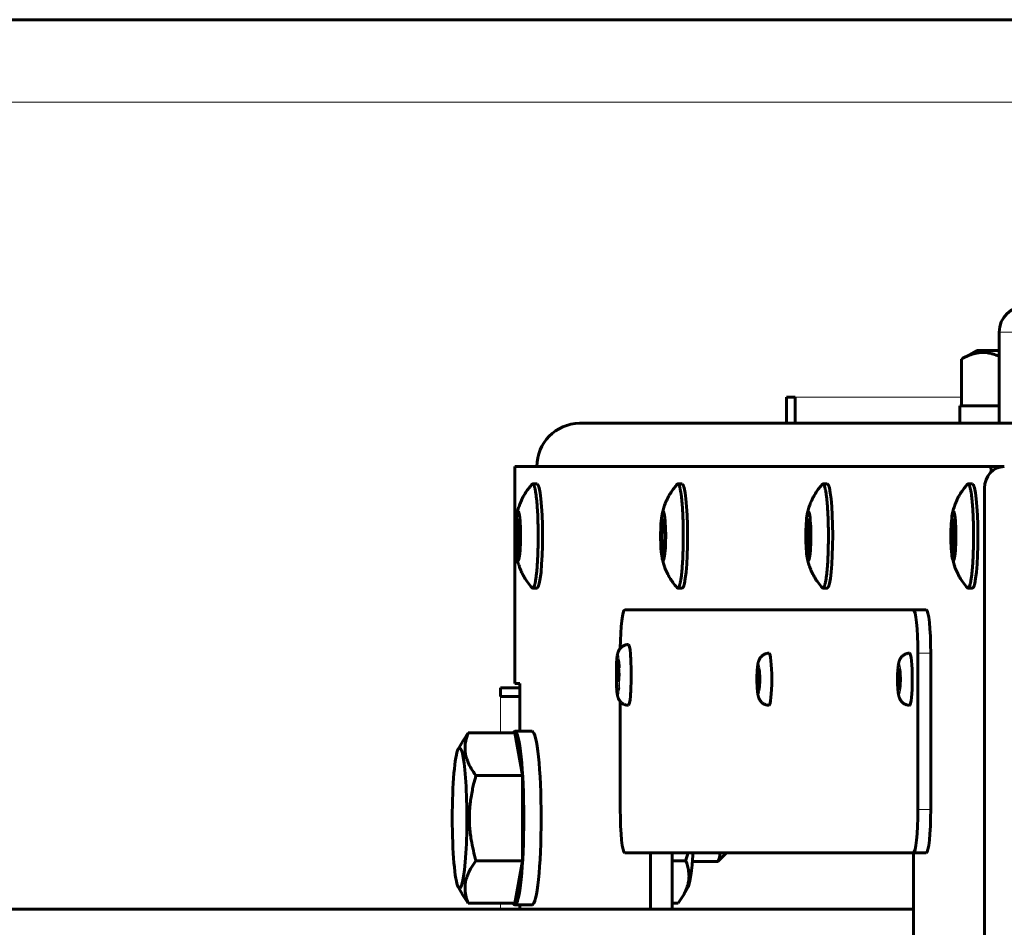
# Model space of a CAD drawing. Units: millimetres. Extents: x -2689 to 2438, y -2388 to 2388.
# Drawn here: x -205 to -91, y 25 to 130 of the extents above; entities that cross this region are included whole.
import ezdxf

# ---------------------------------------------------------------- set-up
doc = ezdxf.new("R2010")
doc.units = ezdxf.units.MM
doc.linetypes.add('K5LT_BASIC', pattern=[0])
doc.linetypes.add('K5LT_THIN', pattern=[0])

msp = doc.modelspace()

# ---------------------------------------------------------------- linework, layer by layer
at = {"color": 150, "linetype": 'K5LT_BASIC', "lineweight": 60}
for p, q in [((-375.61, 130), (26.24, 130)), ((-91.69, 94), (-91.69, 83.5)), ((-96.03, 90.9), (-94.29, 91.9)), ((-96.03, 85.5), (-96.03, 90.9)), ((-91.69, 91.9), (-94.29, 91.9)), ((-116.22, 86.5), (-116.22, 83.5)), ((-115.22, 86.5), (-116.22, 86.5)), ((-115.22, 86.5), (-115.22, 83.5)), ((-96.22, 83.5), (-96.22, 85.5)), ((-96.22, 85.5), (-91.69, 85.5)), ((-140, 83.5), (-85.07, 83.5)), ((-96.22, 83.5), (-91.69, 83.5)), ((-147.52, 78.5), (-92.74, 78.5)), ((-147.52, 53.5), (-147.52, 78.5)), ((-92.74, 78.5), (-91.11, 78.5)), ((-144.95, 76.5), (-145.45, 76.5)), ((-128.23, 76.5), (-128.73, 76.5)), ((-111.51, 76.5), (-112, 76.5)), ((-94.78, 76.5), (-95.28, 76.5)), ((-93.39, -76), (-93.39, 76)), ((-147.05, 72.29), (-147.16, 72.19)), ((-130.32, 72.29), (-130.43, 72.19)), ((-113.6, 72.29), (-113.71, 72.19)), ((-96.88, 72.29), (-96.99, 72.19)), ((-147.05, 68.71), (-147.16, 68.81)), ((-130.32, 68.71), (-130.43, 68.81)), ((-113.6, 68.71), (-113.71, 68.81)), ((-96.88, 68.71), (-96.99, 68.81)), ((-145.45, 64.5), (-145.43, 64.5)), ((-144.95, 64.5), (-145.45, 64.5)), ((-128.73, 64.5), (-128.71, 64.5)), ((-128.23, 64.5), (-128.73, 64.5)), ((-112, 64.5), (-111.98, 64.5)), ((-111.51, 64.5), (-112, 64.5)), ((-95.28, 64.5), (-95.26, 64.5)), ((-94.78, 64.5), (-95.28, 64.5)), ((-101.6, 62), (-134.84, 62)), ((-100.11, 62), (-101.6, 62)), ((-101.08, 39), (-101.08, 57)), ((-99.59, 39), (-99.59, 57)), ((-146.94, 53.5), (-147.52, 53.5)), ((-146.94, 48), (-146.94, 53.5)), ((-146.94, 53), (-149.17, 53)), ((-149.17, 53), (-149.17, 52)), ((-146.94, 52), (-149.17, 52)), ((-135.37, 51.44), (-135.37, 39)), ((-147.52, 47.81), (-152.88, 47.81)), ((-145.53, 48), (-147.52, 48)), ((-146.63, 42.91), (-147.52, 47.81)), ((-154.04, 45.94), (-153.51, 46.87)), ((-146.63, 42.91), (-151.99, 42.91)), ((-146.63, 33.09), (-146.63, 42.91)), ((-146.63, 33.09), (-151.99, 33.09)), ((-147.52, 28.19), (-146.63, 33.09)), ((-134.84, 34), (-101.6, 34)), ((-131.89, 34), (-131.89, 27.5)), ((-129.4, 27.5), (-129.4, 34)), ((-129.4, 33.09), (-127.82, 33.09)), ((-127.04, 33), (-124.15, 33)), ((-123.13, 34), (-124.09, 33.03)), ((-100.11, 34), (-101.6, 34)), ((-101.58, -34), (-101.58, 34)), ((-154.04, 30.06), (-153.51, 29.13)), ((-127.55, 30.06), (-128.08, 29.13)), ((-101.58, 27.5), (-266.84, 27.5)), ((-147.52, 28.19), (-152.88, 28.19)), ((-145.53, 28), (-147.52, 28)), ((-146.94, 27.5), (-146.94, 28)), ((-129.4, 28.19), (-128.7, 28.19))]:
    msp.add_line(p, q, dxfattribs=at)
at = {"color": 7, "linetype": 'K5LT_THIN', "lineweight": 18}
for p, q in [((26.24, 120.5), (-304.39, 120.5)), ((-40.69, 94), (-91.69, 94)), ((-115.22, 86.5), (-96.03, 86.5)), ((-99.59, 57), (-101.08, 57)), ((-149.17, 47.81), (-149.17, 52)), ((-99.59, 39), (-101.08, 39)), ((-149.17, 27.5), (-149.17, 28.19))]:
    msp.add_line(p, q, dxfattribs=at)
at = {"color": 150, "linetype": 'K5LT_BASIC', "lineweight": 60}
msp.add_arc((-88.69, 94), 3, 90, 180, dxfattribs=at)
for centre, major_axis, ratio, start_param, end_param in [((-140, 78.5), (0, -5), 0.994522, 3.156566, 4.712389), ((-91.11, 76), (0, 2.5), 0.913545, 0, 1.570796), ((-92.74, 76), (0, 2.5), 0.104528, 5.586664, 6.283185), ((-144.95, 70.5), (0, -6), 0.104528, 0.028715, 3.141593), ((-128.23, 70.5), (0, -6), 0.104528, 0.028715, 3.141593), ((-111.51, 70.5), (0, -6), 0.104528, 0.028715, 3.141593), ((-94.78, 70.5), (0, -6), 0.104528, 0.028715, 3.141593), ((-147.14, 70.5), (0, -2.8), 0.104528, 3.615102, 5.809676), ((-147.14, 70.5), (0, -2.8), 0.104528, 0.028715, 3.615102), ((-130.42, 70.5), (0, -2.8), 0.104528, 3.615102, 5.809676), ((-130.42, 70.5), (0, -2.8), 0.104528, 0.028715, 3.615102), ((-113.69, 70.5), (0, -2.8), 0.104528, 3.615102, 5.809676), ((-113.69, 70.5), (0, -2.8), 0.104528, 0.028715, 3.615102), ((-96.97, 70.5), (0, -2.8), 0.104528, 3.615102, 5.809676), ((-96.97, 70.5), (0, -2.8), 0.104528, 0.028715, 3.615102), ((-147.14, 70.5), (0, 2), 0.104528, 0, 3.141593), ((-147.14, 70.5), (0, -1.7), 0.104528, 3.234496, 6.190282), ((-147.14, 70.5), (0, -1.7), 0.104528, 6.190282, 9.453493), ((-147.14, 70.5), (0, -1.7), 0.104528, 3.170308, 3.234496), ((-147.14, 70.5), (0, 2), 0.104528, 3.170308, 6.283185), ((-130.42, 70.5), (0, 2), 0.104528, 0, 3.141593), ((-130.42, 70.5), (0, -1.7), 0.104528, 3.234496, 6.190282), ((-130.42, 70.5), (0, -1.7), 0.104528, 6.190282, 9.453493), ((-130.42, 70.5), (0, -1.7), 0.104528, 3.170308, 3.234496), ((-130.42, 70.5), (0, 2), 0.104528, 3.170308, 6.283185), ((-113.69, 70.5), (0, 2), 0.104528, 0, 3.141593), ((-113.69, 70.5), (0, -1.7), 0.104528, 3.234496, 6.190282), ((-113.69, 70.5), (0, -1.7), 0.104528, 6.190282, 9.453493), ((-113.69, 70.5), (0, -1.7), 0.104528, 3.170308, 3.234496), ((-113.69, 70.5), (0, 2), 0.104528, 3.170308, 6.283185), ((-96.97, 70.5), (0, 2), 0.104528, 0, 3.141593), ((-96.97, 70.5), (0, -1.7), 0.104528, 3.234496, 6.190282), ((-96.97, 70.5), (0, -1.7), 0.104528, 6.190282, 9.453493), ((-96.97, 70.5), (0, -1.7), 0.104528, 3.170308, 3.234496), ((-96.97, 70.5), (0, 2), 0.104528, 3.170308, 6.283185), ((-147.14, 70.5), (0, 2), 0.104528, 3.141593, 3.170308), ((-130.42, 70.5), (0, 2), 0.104528, 3.141593, 3.170308), ((-113.69, 70.5), (0, 2), 0.104528, 3.141593, 3.170308), ((-96.97, 70.5), (0, 2), 0.104528, 3.141593, 3.170308), ((-147.14, 70.5), (0, -2.8), 0.104528, 5.809676, 6.311901), ((-130.42, 70.5), (0, -2.8), 0.104528, 5.809676, 6.311901), ((-113.69, 70.5), (0, -2.8), 0.104528, 5.809676, 6.311901), ((-96.97, 70.5), (0, -2.8), 0.104528, 5.809676, 6.311901), ((-144.95, 70.5), (0, -6), 0.104528, 0, 0.028715), ((-128.23, 70.5), (0, -6), 0.104528, 0, 0.028715), ((-111.51, 70.5), (0, -6), 0.104528, 0, 0.028715), ((-94.78, 70.5), (0, -6), 0.104528, 0, 0.028715), ((-134.84, 57), (0, 5), 0.104528, 0, 1.457844), ((-101.6, 57), (0, 5), 0.104528, 4.712389, 6.283185), ((-100.11, 57), (0, 5), 0.104528, 4.712389, 6.283185), ((-134.43, 55), (0, 3), 0.104528, 4.544941, 6.283185), ((-118.22, 54), (0, 3), 0.104528, 3.141593, 6.283185), ((-102.02, 54), (0, 3), 0.104528, 3.141593, 6.283185), ((-134.43, 54), (0, 3), 0.104528, 3.141593, 4.879837), ((-147.52, 38), (0, 10), 0.104528, 0, 0.192675), ((-147.52, 38), (0, 10), 0.104528, 4.712389, 6.283185), ((-145.53, 38), (0, 10), 0.104528, 4.712389, 6.283185), ((-153.88, 38), (0, 8.07), 0.104528, 0.183067, 2.958526), ((-153.88, 38), (0, 8.07), 0.104528, 4.18879, 6.466252), ((-134.84, 39), (0, -5), 0.104528, 4.712389, 6.283185), ((-101.6, 39), (0, -5), 0.104528, 0, 1.570796), ((-100.11, 39), (0, 5), 0.104528, 3.141593, 4.712389), ((-147.52, 38), (0, 10), 0.104528, 3.141593, 4.712389), ((-145.53, 38), (0, 10), 0.104528, 3.141593, 4.712389), ((-153.88, 38), (0, 8.07), 0.104528, 2.958526, 4.18879), ((-127.71, 38), (0, -8.08), 0.104528, 0.183067, 1.052552), ((-124.15, 38), (0, 5), 0.104528, 3.141593, 3.246891), ((-124.15, 38), (0, 5), 0.104528, 3.246891, 3.785094), ((-147.52, 38), (0, 10), 0.104528, 2.948917, 3.141593)]:
    msp.add_ellipse(centre, major_axis=major_axis, ratio=ratio, start_param=start_param, end_param=end_param, dxfattribs=at)
at = {"color": 7, "linetype": 'K5LT_THIN', "lineweight": 18}
for centre, major_axis in [((-135.62, 55), (0, 1.8)), ((-135.62, 54), (0, 1.8)), ((-135.62, 55), (0, -1.3)), ((-119.42, 54), (0, 1.8)), ((-103.22, 54), (0, 1.8)), ((-135.62, 54), (0, -1.3)), ((-119.42, 54), (0, -1.3)), ((-103.22, 54), (0, -1.3))]:
    msp.add_ellipse(centre, major_axis=major_axis, ratio=0.104528, dxfattribs=at)
at = {"color": 150, "linetype": 'K5LT_BASIC', "lineweight": 60}
for points, knots in [([(-91.69, 91.19), (-91.86, 91.27), (-92.14, 91.39), (-92.54, 91.52), (-92.88, 91.59), (-93.19, 91.64), (-93.49, 91.66), (-93.78, 91.65), (-94.1, 91.62), (-94.45, 91.56), (-94.91, 91.43), (-95.44, 91.22), (-95.84, 91.01), (-96.03, 90.9)], [0, 0, 0, 0, 1.638321, 2.785835, 3.871937, 4.852337, 5.817004, 6.72552, 7.58541, 8.85071, 10.088678, 12.07902, 14, 14, 14, 14]), ([(-147.28, 72.99), (-147.26, 73.05), (-147.25, 73.1), (-147.23, 73.21), (-147.21, 73.27), (-147.18, 73.43), (-147.15, 73.53), (-147.09, 73.73), (-147.06, 73.82), (-146.99, 74.01), (-146.96, 74.11), (-146.91, 74.24), (-146.89, 74.28), (-146.84, 74.41), (-146.8, 74.51), (-146.75, 74.61), (-146.74, 74.63), (-146.69, 74.75), (-146.63, 74.86), (-146.54, 75.03), (-146.51, 75.1), (-146.37, 75.34), (-146.27, 75.5), (-146.05, 75.83), (-145.93, 75.98), (-145.71, 76.25), (-145.62, 76.36), (-145.52, 76.46)], [0, 0, 0, 0, 0.751733, 0.751733, 1.503466, 1.503466, 2.881173, 2.881173, 4.200437, 4.200437, 5.519701, 5.519701, 6.034024, 6.034024, 7.362501, 7.362501, 7.572025, 7.572025, 9.110026, 9.110026, 10.097945, 10.097945, 12.623864, 12.623864, 15.149784, 15.149784, 17, 17, 17, 17]), ([(-145.43, 64.5), (-145.41, 64.51), (-145.37, 64.54), (-145.32, 64.64), (-145.28, 64.73), (-145.24, 64.85), (-145.2, 64.98), (-145.17, 65.14), (-145.13, 65.32), (-145.1, 65.53), (-145.07, 65.75), (-145.04, 65.99), (-145.01, 66.24), (-144.97, 66.61), (-144.93, 67.11), (-144.89, 67.76), (-144.86, 68.45), (-144.84, 69.29), (-144.82, 70.3), (-144.83, 71.3), (-144.85, 72.16), (-144.87, 72.88), (-144.91, 73.55), (-144.95, 74.07), (-144.98, 74.46), (-145.01, 74.74), (-145.04, 74.99), (-145.07, 75.24), (-145.1, 75.46), (-145.13, 75.66), (-145.17, 75.84), (-145.2, 76), (-145.24, 76.14), (-145.28, 76.26), (-145.31, 76.36), (-145.35, 76.43), (-145.4, 76.48), (-145.43, 76.5), (-145.45, 76.5)], [0, 0, 0, 0, 1.574641, 2.361962, 3.149282, 3.936603, 4.723923, 5.511244, 6.298565, 7.085885, 7.873206, 8.660526, 9.447847, 10.235168, 11.809809, 13.38445, 14.959091, 16.533732, 18.895694, 21.257656, 22.832297, 24.406938, 25.981579, 27.55622, 28.343541, 29.130861, 29.918182, 30.705503, 31.492823, 32.280144, 33.067464, 33.854785, 34.642106, 35.429426, 36.216747, 37.004067, 37.791388, 39, 39, 39, 39]), ([(-130.55, 72.99), (-130.54, 73.05), (-130.53, 73.1), (-130.5, 73.21), (-130.49, 73.27), (-130.45, 73.43), (-130.42, 73.53), (-130.37, 73.73), (-130.34, 73.82), (-130.27, 74.01), (-130.24, 74.11), (-130.18, 74.24), (-130.17, 74.28), (-130.12, 74.41), (-130.08, 74.51), (-130.03, 74.61), (-130.02, 74.63), (-129.96, 74.75), (-129.91, 74.86), (-129.82, 75.03), (-129.78, 75.1), (-129.65, 75.34), (-129.54, 75.5), (-129.32, 75.83), (-129.2, 75.98), (-128.99, 76.25), (-128.9, 76.36), (-128.8, 76.46)], [0, 0, 0, 0, 0.751733, 0.751733, 1.503466, 1.503466, 2.881173, 2.881173, 4.200437, 4.200437, 5.519701, 5.519701, 6.034024, 6.034024, 7.362501, 7.362501, 7.572025, 7.572025, 9.110026, 9.110026, 10.097945, 10.097945, 12.623864, 12.623864, 15.149784, 15.149784, 17, 17, 17, 17]), ([(-128.71, 64.5), (-128.68, 64.51), (-128.64, 64.54), (-128.59, 64.64), (-128.55, 64.73), (-128.52, 64.85), (-128.48, 64.98), (-128.44, 65.14), (-128.41, 65.32), (-128.38, 65.53), (-128.34, 65.75), (-128.31, 65.99), (-128.28, 66.24), (-128.25, 66.61), (-128.21, 67.11), (-128.17, 67.76), (-128.14, 68.45), (-128.11, 69.29), (-128.1, 70.3), (-128.1, 71.3), (-128.12, 72.16), (-128.15, 72.88), (-128.19, 73.55), (-128.22, 74.07), (-128.26, 74.46), (-128.28, 74.74), (-128.31, 74.99), (-128.34, 75.24), (-128.37, 75.46), (-128.41, 75.66), (-128.44, 75.84), (-128.48, 76), (-128.51, 76.14), (-128.55, 76.26), (-128.59, 76.36), (-128.63, 76.43), (-128.67, 76.48), (-128.71, 76.5), (-128.73, 76.5)], [0, 0, 0, 0, 1.574641, 2.361962, 3.149282, 3.936603, 4.723923, 5.511244, 6.298565, 7.085885, 7.873206, 8.660526, 9.447847, 10.235168, 11.809809, 13.38445, 14.959091, 16.533732, 18.895694, 21.257656, 22.832297, 24.406938, 25.981579, 27.55622, 28.343541, 29.130861, 29.918182, 30.705503, 31.492823, 32.280144, 33.067464, 33.854785, 34.642106, 35.429426, 36.216747, 37.004067, 37.791388, 39, 39, 39, 39]), ([(-113.83, 72.99), (-113.82, 73.05), (-113.8, 73.1), (-113.78, 73.21), (-113.77, 73.27), (-113.73, 73.43), (-113.7, 73.53), (-113.64, 73.73), (-113.61, 73.82), (-113.55, 74.01), (-113.51, 74.11), (-113.46, 74.24), (-113.45, 74.28), (-113.39, 74.41), (-113.35, 74.51), (-113.3, 74.61), (-113.3, 74.63), (-113.24, 74.75), (-113.19, 74.86), (-113.09, 75.03), (-113.06, 75.1), (-112.92, 75.34), (-112.82, 75.5), (-112.6, 75.83), (-112.48, 75.98), (-112.27, 76.25), (-112.17, 76.36), (-112.07, 76.46)], [0, 0, 0, 0, 0.751733, 0.751733, 1.503466, 1.503466, 2.881173, 2.881173, 4.200437, 4.200437, 5.519701, 5.519701, 6.034024, 6.034024, 7.362501, 7.362501, 7.572025, 7.572025, 9.110026, 9.110026, 10.097945, 10.097945, 12.623864, 12.623864, 15.149784, 15.149784, 17, 17, 17, 17]), ([(-111.98, 64.5), (-111.96, 64.51), (-111.92, 64.54), (-111.87, 64.64), (-111.83, 64.73), (-111.79, 64.85), (-111.76, 64.98), (-111.72, 65.14), (-111.68, 65.32), (-111.65, 65.53), (-111.62, 65.75), (-111.59, 65.99), (-111.56, 66.24), (-111.52, 66.61), (-111.48, 67.11), (-111.44, 67.76), (-111.41, 68.45), (-111.39, 69.29), (-111.37, 70.3), (-111.38, 71.3), (-111.4, 72.16), (-111.43, 72.88), (-111.46, 73.55), (-111.5, 74.07), (-111.53, 74.46), (-111.56, 74.74), (-111.59, 74.99), (-111.62, 75.24), (-111.65, 75.46), (-111.68, 75.66), (-111.72, 75.84), (-111.75, 76), (-111.79, 76.14), (-111.83, 76.26), (-111.86, 76.36), (-111.9, 76.43), (-111.95, 76.48), (-111.98, 76.5), (-112, 76.5)], [0, 0, 0, 0, 1.574641, 2.361962, 3.149282, 3.936603, 4.723923, 5.511244, 6.298565, 7.085885, 7.873206, 8.660526, 9.447847, 10.235168, 11.809809, 13.38445, 14.959091, 16.533732, 18.895694, 21.257656, 22.832297, 24.406938, 25.981579, 27.55622, 28.343541, 29.130861, 29.918182, 30.705503, 31.492823, 32.280144, 33.067464, 33.854785, 34.642106, 35.429426, 36.216747, 37.004067, 37.791388, 39, 39, 39, 39]), ([(-97.1, 72.99), (-97.09, 73.05), (-97.08, 73.1), (-97.05, 73.21), (-97.04, 73.27), (-97, 73.43), (-96.97, 73.53), (-96.92, 73.73), (-96.89, 73.82), (-96.82, 74.01), (-96.79, 74.11), (-96.74, 74.24), (-96.72, 74.28), (-96.67, 74.41), (-96.63, 74.51), (-96.58, 74.61), (-96.57, 74.63), (-96.51, 74.75), (-96.46, 74.86), (-96.37, 75.03), (-96.33, 75.1), (-96.2, 75.34), (-96.09, 75.5), (-95.87, 75.83), (-95.76, 75.98), (-95.54, 76.25), (-95.45, 76.36), (-95.35, 76.46)], [0, 0, 0, 0, 0.751733, 0.751733, 1.503466, 1.503466, 2.881173, 2.881173, 4.200437, 4.200437, 5.519701, 5.519701, 6.034024, 6.034024, 7.362501, 7.362501, 7.572025, 7.572025, 9.110026, 9.110026, 10.097945, 10.097945, 12.623864, 12.623864, 15.149784, 15.149784, 17, 17, 17, 17]), ([(-95.26, 64.5), (-95.23, 64.51), (-95.19, 64.54), (-95.14, 64.64), (-95.1, 64.73), (-95.07, 64.85), (-95.03, 64.98), (-95, 65.14), (-94.96, 65.32), (-94.93, 65.53), (-94.9, 65.75), (-94.86, 65.99), (-94.84, 66.24), (-94.8, 66.61), (-94.76, 67.11), (-94.72, 67.76), (-94.69, 68.45), (-94.66, 69.29), (-94.65, 70.3), (-94.65, 71.3), (-94.67, 72.16), (-94.7, 72.88), (-94.74, 73.55), (-94.77, 74.07), (-94.81, 74.46), (-94.83, 74.74), (-94.86, 74.99), (-94.89, 75.24), (-94.92, 75.46), (-94.96, 75.66), (-94.99, 75.84), (-95.03, 76), (-95.06, 76.14), (-95.1, 76.26), (-95.14, 76.36), (-95.18, 76.43), (-95.22, 76.48), (-95.26, 76.5), (-95.28, 76.5)], [0, 0, 0, 0, 1.574641, 2.361962, 3.149282, 3.936603, 4.723923, 5.511244, 6.298565, 7.085885, 7.873206, 8.660526, 9.447847, 10.235168, 11.809809, 13.38445, 14.959091, 16.533732, 18.895694, 21.257656, 22.832297, 24.406938, 25.981579, 27.55622, 28.343541, 29.130861, 29.918182, 30.705503, 31.492823, 32.280144, 33.067464, 33.854785, 34.642106, 35.429426, 36.216747, 37.004067, 37.791388, 39, 39, 39, 39]), ([(-145.52, 64.54), (-145.7, 64.73), (-145.87, 64.94), (-146.16, 65.33), (-146.28, 65.52), (-146.5, 65.89), (-146.6, 66.07), (-146.74, 66.36), (-146.79, 66.47), (-146.88, 66.68), (-146.92, 66.79), (-146.98, 66.95), (-147, 67), (-147.03, 67.1), (-147.05, 67.15), (-147.1, 67.3), (-147.13, 67.4), (-147.18, 67.59), (-147.21, 67.69), (-147.25, 67.86), (-147.26, 67.94), (-147.28, 68.01)], [0, 0, 0, 0, 3.4, 3.4, 6.311887, 6.311887, 8.897416, 8.897416, 10.472779, 10.472779, 11.936866, 11.936866, 12.645076, 12.645076, 13.353286, 13.353286, 14.667747, 14.667747, 16.01309, 16.01309, 17, 17, 17, 17]), ([(-128.8, 64.54), (-128.98, 64.73), (-129.15, 64.94), (-129.43, 65.33), (-129.56, 65.52), (-129.78, 65.89), (-129.87, 66.07), (-130.01, 66.36), (-130.06, 66.47), (-130.16, 66.68), (-130.2, 66.79), (-130.26, 66.95), (-130.27, 67), (-130.31, 67.1), (-130.33, 67.15), (-130.37, 67.3), (-130.4, 67.4), (-130.46, 67.59), (-130.48, 67.69), (-130.52, 67.86), (-130.54, 67.94), (-130.55, 68.01)], [0, 0, 0, 0, 3.4, 3.4, 6.311887, 6.311887, 8.897416, 8.897416, 10.472779, 10.472779, 11.936866, 11.936866, 12.645076, 12.645076, 13.353286, 13.353286, 14.667747, 14.667747, 16.01309, 16.01309, 17, 17, 17, 17]), ([(-112.07, 64.54), (-112.25, 64.73), (-112.42, 64.94), (-112.71, 65.33), (-112.84, 65.52), (-113.05, 65.89), (-113.15, 66.07), (-113.29, 66.36), (-113.34, 66.47), (-113.43, 66.68), (-113.47, 66.79), (-113.53, 66.95), (-113.55, 67), (-113.58, 67.1), (-113.6, 67.15), (-113.65, 67.3), (-113.68, 67.4), (-113.73, 67.59), (-113.76, 67.69), (-113.8, 67.86), (-113.81, 67.94), (-113.83, 68.01)], [0, 0, 0, 0, 3.4, 3.4, 6.311887, 6.311887, 8.897416, 8.897416, 10.472779, 10.472779, 11.936866, 11.936866, 12.645076, 12.645076, 13.353286, 13.353286, 14.667747, 14.667747, 16.01309, 16.01309, 17, 17, 17, 17]), ([(-95.35, 64.54), (-95.53, 64.73), (-95.7, 64.94), (-95.99, 65.33), (-96.11, 65.52), (-96.33, 65.89), (-96.42, 66.07), (-96.56, 66.36), (-96.61, 66.47), (-96.71, 66.68), (-96.75, 66.79), (-96.81, 66.95), (-96.82, 67), (-96.86, 67.1), (-96.88, 67.15), (-96.92, 67.3), (-96.95, 67.4), (-97.01, 67.59), (-97.03, 67.69), (-97.07, 67.86), (-97.09, 67.94), (-97.1, 68.01)], [0, 0, 0, 0, 3.4, 3.4, 6.311887, 6.311887, 8.897416, 8.897416, 10.472779, 10.472779, 11.936866, 11.936866, 12.645076, 12.645076, 13.353286, 13.353286, 14.667747, 14.667747, 16.01309, 16.01309, 17, 17, 17, 17]), ([(-135.81, 55), (-135.81, 55.08), (-135.81, 55.16), (-135.81, 55.32), (-135.81, 55.4), (-135.81, 55.49), (-135.81, 55.49), (-135.8, 55.57), (-135.8, 55.64), (-135.8, 55.72), (-135.8, 55.72), (-135.8, 55.8), (-135.79, 55.86), (-135.79, 55.95), (-135.79, 55.98), (-135.78, 56.04), (-135.78, 56.09), (-135.77, 56.2), (-135.77, 56.26), (-135.75, 56.39), (-135.75, 56.45), (-135.73, 56.56), (-135.73, 56.61), (-135.71, 56.72), (-135.7, 56.76), (-135.69, 56.84), (-135.68, 56.88), (-135.67, 56.91), (-135.67, 56.92), (-135.66, 56.95), (-135.66, 56.97), (-135.64, 57.03), (-135.63, 57.06), (-135.62, 57.11), (-135.61, 57.14), (-135.59, 57.19), (-135.57, 57.22), (-135.55, 57.28), (-135.53, 57.32), (-135.49, 57.39), (-135.47, 57.42), (-135.43, 57.48), (-135.41, 57.51), (-135.38, 57.54), (-135.37, 57.55), (-135.37, 57.56), (-135.36, 57.56), (-135.35, 57.57), (-135.35, 57.58), (-135.3, 57.63), (-135.27, 57.66), (-135.2, 57.73), (-135.16, 57.76), (-135.08, 57.81), (-135.03, 57.84), (-134.95, 57.88), (-134.9, 57.9), (-134.81, 57.94), (-134.76, 57.95), (-134.67, 57.98), (-134.62, 57.99), (-134.52, 58), (-134.48, 58), (-134.43, 58)], [0, 0, 0, 0, 1.673975, 1.673975, 3.337561, 3.337561, 3.49305, 3.49305, 4.992532, 4.992532, 5.163199, 5.163199, 6.639458, 6.639458, 7.213873, 7.213873, 8.278327, 8.278327, 9.907948, 9.907948, 11.526596, 11.526596, 13.129379, 13.129379, 14.619104, 14.619104, 15.670986, 15.670986, 15.77689, 15.77689, 16.655708, 16.655708, 17.534526, 17.534526, 18.291284, 18.291284, 19.063455, 19.063455, 20.012758, 20.012758, 20.96206, 20.96206, 21.706698, 21.706698, 21.920836, 21.920836, 21.958528, 21.958528, 22.259147, 22.259147, 23.312222, 23.312222, 24.351092, 24.351092, 25.383208, 25.383208, 26.41209, 26.41209, 27.439435, 27.439435, 28.466072, 28.466072, 29.500131, 29.500131, 29.500131, 29.500131]), ([(-119.61, 54), (-119.61, 54.08), (-119.61, 54.16), (-119.61, 54.32), (-119.61, 54.4), (-119.61, 54.49), (-119.61, 54.49), (-119.6, 54.57), (-119.6, 54.64), (-119.6, 54.72), (-119.6, 54.72), (-119.59, 54.8), (-119.59, 54.86), (-119.59, 54.95), (-119.58, 54.98), (-119.58, 55.04), (-119.58, 55.09), (-119.57, 55.2), (-119.56, 55.26), (-119.55, 55.39), (-119.55, 55.45), (-119.53, 55.56), (-119.52, 55.61), (-119.51, 55.72), (-119.5, 55.76), (-119.49, 55.84), (-119.48, 55.88), (-119.47, 55.91), (-119.47, 55.92), (-119.46, 55.95), (-119.46, 55.97), (-119.44, 56.03), (-119.43, 56.06), (-119.41, 56.11), (-119.4, 56.14), (-119.38, 56.19), (-119.37, 56.22), (-119.34, 56.28), (-119.33, 56.32), (-119.29, 56.39), (-119.27, 56.42), (-119.22, 56.48), (-119.2, 56.51), (-119.18, 56.54), (-119.17, 56.55), (-119.16, 56.56), (-119.16, 56.56), (-119.15, 56.57), (-119.14, 56.58), (-119.1, 56.63), (-119.07, 56.66), (-118.99, 56.73), (-118.95, 56.76), (-118.87, 56.81), (-118.83, 56.84), (-118.75, 56.88), (-118.7, 56.9), (-118.61, 56.94), (-118.56, 56.95), (-118.47, 56.98), (-118.42, 56.99), (-118.32, 57), (-118.27, 57), (-118.22, 57)], [0, 0, 0, 0, 1.673975, 1.673975, 3.337561, 3.337561, 3.49305, 3.49305, 4.992532, 4.992532, 5.163199, 5.163199, 6.639458, 6.639458, 7.213873, 7.213873, 8.278327, 8.278327, 9.907948, 9.907948, 11.526596, 11.526596, 13.129379, 13.129379, 14.619104, 14.619104, 15.670986, 15.670986, 15.77689, 15.77689, 16.655708, 16.655708, 17.534526, 17.534526, 18.291284, 18.291284, 19.063455, 19.063455, 20.012758, 20.012758, 20.96206, 20.96206, 21.706698, 21.706698, 21.920836, 21.920836, 21.958528, 21.958528, 22.259147, 22.259147, 23.312222, 23.312222, 24.351092, 24.351092, 25.383208, 25.383208, 26.41209, 26.41209, 27.439435, 27.439435, 28.466072, 28.466072, 29.500131, 29.500131, 29.500131, 29.500131]), ([(-103.41, 54), (-103.41, 54.08), (-103.41, 54.16), (-103.41, 54.32), (-103.41, 54.4), (-103.4, 54.56), (-103.4, 54.63), (-103.4, 54.72), (-103.4, 54.72), (-103.39, 54.8), (-103.39, 54.86), (-103.38, 54.95), (-103.38, 54.98), (-103.38, 55.04), (-103.38, 55.09), (-103.37, 55.2), (-103.36, 55.26), (-103.35, 55.39), (-103.34, 55.45), (-103.33, 55.56), (-103.32, 55.61), (-103.31, 55.72), (-103.3, 55.76), (-103.28, 55.84), (-103.28, 55.88), (-103.27, 55.91), (-103.27, 55.92), (-103.26, 55.95), (-103.25, 55.97), (-103.24, 56.03), (-103.23, 56.06), (-103.21, 56.11), (-103.2, 56.14), (-103.18, 56.19), (-103.17, 56.22), (-103.14, 56.28), (-103.13, 56.32), (-103.09, 56.39), (-103.06, 56.42), (-103.02, 56.48), (-103, 56.51), (-102.97, 56.56), (-102.95, 56.58), (-102.9, 56.63), (-102.86, 56.66), (-102.79, 56.73), (-102.75, 56.76), (-102.67, 56.81), (-102.63, 56.84), (-102.54, 56.88), (-102.5, 56.9), (-102.41, 56.94), (-102.36, 56.95), (-102.27, 56.98), (-102.22, 56.99), (-102.12, 57), (-102.07, 57), (-102.02, 57)], [0, 0, 0, 0, 1.673975, 1.673975, 3.337561, 3.337561, 4.992532, 4.992532, 5.163199, 5.163199, 6.639458, 6.639458, 7.213873, 7.213873, 8.278327, 8.278327, 9.907948, 9.907948, 11.526596, 11.526596, 13.129379, 13.129379, 14.619104, 14.619104, 15.670986, 15.670986, 15.77689, 15.77689, 16.655708, 16.655708, 17.534526, 17.534526, 18.291284, 18.291284, 19.063455, 19.063455, 20.012758, 20.012758, 20.96206, 20.96206, 21.706698, 21.706698, 22.259147, 22.259147, 23.312222, 23.312222, 24.351092, 24.351092, 25.383208, 25.383208, 26.41209, 26.41209, 27.439435, 27.439435, 28.466072, 28.466072, 29.500131, 29.500131, 29.500131, 29.500131]), ([(-135.49, 55.3), (-135.49, 55.31), (-135.49, 55.32), (-135.49, 55.38), (-135.49, 55.43), (-135.5, 55.49), (-135.5, 55.49), (-135.5, 55.54), (-135.5, 55.58), (-135.5, 55.62), (-135.5, 55.62), (-135.5, 55.66), (-135.51, 55.71), (-135.51, 55.79), (-135.52, 55.83), (-135.52, 55.9), (-135.53, 55.93), (-135.53, 55.97), (-135.53, 55.99), (-135.54, 56.01), (-135.54, 56.02), (-135.54, 56.04), (-135.55, 56.06), (-135.55, 56.09), (-135.55, 56.1), (-135.56, 56.11), (-135.56, 56.12), (-135.56, 56.13), (-135.56, 56.13), (-135.56, 56.14), (-135.56, 56.14), (-135.56, 56.14), (-135.56, 56.14), (-135.57, 56.15), (-135.57, 56.15), (-135.57, 56.15)], [50.627301, 50.627301, 50.627301, 50.627301, 51.653309, 51.653309, 55.816117, 55.816117, 56.353474, 56.353474, 59.868371, 59.868371, 59.941533, 59.941533, 64.020789, 64.020789, 68.040615, 68.040615, 71.980644, 71.980644, 73.828967, 73.828967, 74.975051, 74.975051, 77.973511, 77.973511, 79.974683, 79.974683, 81.975118, 81.975118, 82.979335, 82.979335, 83.981752, 83.981752, 84.984169, 84.984169, 86, 86, 86, 86]), ([(-135.81, 54.5), (-135.81, 54.5), (-135.81, 54.51), (-135.81, 54.59), (-135.81, 54.67), (-135.81, 54.83), (-135.81, 54.92), (-135.81, 55)], [26.006779, 26.006779, 26.006779, 26.006779, 26.101948, 26.101948, 27.756628, 27.756628, 29.499869, 29.499869, 29.499869, 29.499869]), ([(-135.81, 54), (-135.81, 54.08), (-135.81, 54.16), (-135.81, 54.32), (-135.81, 54.4), (-135.81, 54.49), (-135.81, 54.49), (-135.81, 54.5)], [0, 0, 0, 0, 1.673975, 1.673975, 3.337561, 3.337561, 3.49305, 3.49305, 3.49305, 3.49305]), ([(-135.5, 54.5), (-135.5, 54.54), (-135.5, 54.58), (-135.5, 54.62), (-135.5, 54.62), (-135.5, 54.66), (-135.51, 54.71), (-135.51, 54.79), (-135.52, 54.83), (-135.52, 54.9), (-135.53, 54.93), (-135.53, 54.97), (-135.53, 54.99), (-135.54, 55.01), (-135.54, 55.02), (-135.54, 55.04), (-135.55, 55.06), (-135.55, 55.09), (-135.55, 55.1), (-135.56, 55.11), (-135.56, 55.12), (-135.56, 55.13), (-135.56, 55.13), (-135.56, 55.14), (-135.56, 55.14), (-135.56, 55.14), (-135.56, 55.14), (-135.57, 55.15), (-135.57, 55.15), (-135.57, 55.15)], [56.353474, 56.353474, 56.353474, 56.353474, 59.868371, 59.868371, 59.941533, 59.941533, 64.020789, 64.020789, 68.040615, 68.040615, 71.980644, 71.980644, 73.828967, 73.828967, 74.975051, 74.975051, 77.973511, 77.973511, 79.974683, 79.974683, 81.975118, 81.975118, 82.979335, 82.979335, 83.981752, 83.981752, 84.984169, 84.984169, 86, 86, 86, 86]), ([(-135.57, 53.85), (-135.56, 53.85), (-135.56, 53.85), (-135.56, 53.86), (-135.56, 53.86), (-135.56, 53.86), (-135.56, 53.87), (-135.56, 53.87), (-135.56, 53.88), (-135.56, 53.88), (-135.56, 53.89), (-135.55, 53.9), (-135.55, 53.91), (-135.55, 53.93), (-135.55, 53.94), (-135.54, 53.96), (-135.54, 53.97), (-135.54, 53.99), (-135.54, 54), (-135.53, 54.02), (-135.53, 54.05), (-135.52, 54.1), (-135.52, 54.14), (-135.51, 54.21), (-135.51, 54.25), (-135.51, 54.32), (-135.5, 54.35), (-135.5, 54.39), (-135.5, 54.41), (-135.5, 54.44), (-135.5, 54.47), (-135.5, 54.5)], [0, 0, 0, 0, 1.007807, 1.007807, 2.012632, 2.012632, 3.015606, 3.015606, 4.018581, 4.018581, 5.01844, 5.01844, 7.019146, 7.019146, 9.019853, 9.019853, 11.02056, 11.02056, 11.584497, 11.584497, 14.75461, 14.75461, 18.625776, 18.625776, 22.59351, 22.59351, 25.545093, 25.545093, 26.632392, 26.632392, 29.059989, 29.059989, 29.059989, 29.059989]), ([(-119.36, 52.85), (-119.36, 52.85), (-119.36, 52.85), (-119.36, 52.86), (-119.36, 52.86), (-119.36, 52.86), (-119.36, 52.87), (-119.36, 52.87), (-119.36, 52.88), (-119.36, 52.88), (-119.35, 52.89), (-119.35, 52.9), (-119.35, 52.91), (-119.35, 52.93), (-119.34, 52.94), (-119.34, 52.96), (-119.34, 52.97), (-119.34, 52.99), (-119.34, 53), (-119.33, 53.02), (-119.33, 53.05), (-119.32, 53.1), (-119.32, 53.14), (-119.31, 53.21), (-119.31, 53.25), (-119.3, 53.32), (-119.3, 53.35), (-119.3, 53.39), (-119.3, 53.41), (-119.3, 53.44), (-119.3, 53.47), (-119.29, 53.51), (-119.29, 53.51), (-119.29, 53.53), (-119.29, 53.55), (-119.29, 53.61), (-119.29, 53.66), (-119.29, 53.76), (-119.28, 53.81), (-119.28, 53.91), (-119.28, 53.97), (-119.28, 54.07), (-119.28, 54.13), (-119.29, 54.22), (-119.29, 54.26), (-119.29, 54.31), (-119.29, 54.32), (-119.29, 54.38), (-119.29, 54.43), (-119.29, 54.49), (-119.29, 54.49), (-119.3, 54.54), (-119.3, 54.58), (-119.3, 54.62), (-119.3, 54.62), (-119.3, 54.66), (-119.31, 54.71), (-119.31, 54.79), (-119.32, 54.83), (-119.32, 54.9), (-119.33, 54.93), (-119.33, 54.97), (-119.33, 54.99), (-119.34, 55.01), (-119.34, 55.02), (-119.34, 55.04), (-119.34, 55.06), (-119.35, 55.09), (-119.35, 55.1), (-119.35, 55.11), (-119.36, 55.12), (-119.36, 55.13), (-119.36, 55.13), (-119.36, 55.14), (-119.36, 55.14), (-119.36, 55.14), (-119.36, 55.14), (-119.36, 55.15), (-119.36, 55.15), (-119.36, 55.15)], [0, 0, 0, 0, 1.007807, 1.007807, 2.012632, 2.012632, 3.015606, 3.015606, 4.018581, 4.018581, 5.01844, 5.01844, 7.019146, 7.019146, 9.019853, 9.019853, 11.02056, 11.02056, 11.584497, 11.584497, 14.75461, 14.75461, 18.625776, 18.625776, 22.59351, 22.59351, 25.545093, 25.545093, 26.632392, 26.632392, 29.059989, 29.059989, 29.692284, 29.692284, 30.725636, 30.725636, 34.861831, 34.861831, 39.033379, 39.033379, 43.235475, 43.235475, 47.458711, 47.458711, 50.627301, 50.627301, 51.653309, 51.653309, 55.816117, 55.816117, 56.353474, 56.353474, 59.868371, 59.868371, 59.941533, 59.941533, 64.020789, 64.020789, 68.040615, 68.040615, 71.980644, 71.980644, 73.828967, 73.828967, 74.975051, 74.975051, 77.973511, 77.973511, 79.974683, 79.974683, 81.975118, 81.975118, 82.979335, 82.979335, 83.981752, 83.981752, 84.984169, 84.984169, 86, 86, 86, 86]), ([(-103.16, 52.85), (-103.16, 52.85), (-103.16, 52.85), (-103.16, 52.86), (-103.16, 52.86), (-103.16, 52.86), (-103.16, 52.87), (-103.16, 52.87), (-103.16, 52.88), (-103.15, 52.88), (-103.15, 52.89), (-103.15, 52.9), (-103.15, 52.91), (-103.14, 52.93), (-103.14, 52.94), (-103.14, 52.96), (-103.14, 52.97), (-103.13, 52.99), (-103.13, 53), (-103.13, 53.02), (-103.13, 53.05), (-103.12, 53.1), (-103.12, 53.14), (-103.11, 53.21), (-103.11, 53.25), (-103.1, 53.32), (-103.1, 53.35), (-103.1, 53.39), (-103.1, 53.41), (-103.09, 53.46), (-103.09, 53.51), (-103.09, 53.61), (-103.09, 53.66), (-103.08, 53.76), (-103.08, 53.81), (-103.08, 53.91), (-103.08, 53.97), (-103.08, 54.07), (-103.08, 54.13), (-103.08, 54.23), (-103.08, 54.28), (-103.09, 54.38), (-103.09, 54.43), (-103.09, 54.53), (-103.1, 54.57), (-103.1, 54.62), (-103.1, 54.62), (-103.1, 54.66), (-103.1, 54.71), (-103.11, 54.79), (-103.11, 54.83), (-103.12, 54.9), (-103.12, 54.93), (-103.13, 54.97), (-103.13, 54.99), (-103.13, 55.01), (-103.14, 55.02), (-103.14, 55.04), (-103.14, 55.06), (-103.15, 55.09), (-103.15, 55.1), (-103.15, 55.11), (-103.15, 55.12), (-103.16, 55.13), (-103.16, 55.13), (-103.16, 55.14), (-103.16, 55.14), (-103.16, 55.14), (-103.16, 55.14), (-103.16, 55.15), (-103.16, 55.15), (-103.16, 55.15)], [0, 0, 0, 0, 1.007807, 1.007807, 2.012632, 2.012632, 3.015606, 3.015606, 4.018581, 4.018581, 5.01844, 5.01844, 7.019146, 7.019146, 9.019853, 9.019853, 11.02056, 11.02056, 11.584497, 11.584497, 14.75461, 14.75461, 18.625776, 18.625776, 22.59351, 22.59351, 25.545093, 25.545093, 26.632392, 26.632392, 30.725636, 30.725636, 34.861831, 34.861831, 39.033379, 39.033379, 43.235475, 43.235475, 47.458711, 47.458711, 51.653309, 51.653309, 55.816117, 55.816117, 59.868371, 59.868371, 59.941533, 59.941533, 64.020789, 64.020789, 68.040615, 68.040615, 71.980644, 71.980644, 73.828967, 73.828967, 74.975051, 74.975051, 77.973511, 77.973511, 79.974683, 79.974683, 81.975118, 81.975118, 82.979335, 82.979335, 83.981752, 83.981752, 84.984169, 84.984169, 86, 86, 86, 86]), ([(-134.43, 51), (-134.45, 51), (-134.48, 51), (-134.55, 51.01), (-134.6, 51.01), (-134.7, 51.03), (-134.74, 51.04), (-134.84, 51.07), (-134.88, 51.09), (-134.97, 51.13), (-135.01, 51.15), (-135.1, 51.2), (-135.14, 51.23), (-135.21, 51.29), (-135.25, 51.32), (-135.31, 51.38), (-135.34, 51.41), (-135.37, 51.45), (-135.38, 51.45), (-135.4, 51.49), (-135.42, 51.51), (-135.46, 51.57), (-135.48, 51.6), (-135.5, 51.64), (-135.51, 51.65), (-135.52, 51.67), (-135.52, 51.67), (-135.54, 51.71), (-135.56, 51.74), (-135.57, 51.77), (-135.57, 51.78), (-135.58, 51.81), (-135.6, 51.83), (-135.62, 51.89), (-135.62, 51.91), (-135.64, 51.96), (-135.64, 51.98), (-135.65, 52), (-135.65, 52.01), (-135.66, 52.04), (-135.67, 52.07), (-135.67, 52.1), (-135.68, 52.1), (-135.68, 52.11), (-135.68, 52.12), (-135.68, 52.14), (-135.69, 52.15), (-135.7, 52.2), (-135.7, 52.22), (-135.71, 52.28), (-135.71, 52.3), (-135.72, 52.35), (-135.72, 52.37), (-135.73, 52.42), (-135.74, 52.46), (-135.74, 52.51), (-135.74, 52.53), (-135.75, 52.59), (-135.76, 52.63), (-135.77, 52.73), (-135.77, 52.8), (-135.78, 52.91), (-135.78, 52.95), (-135.79, 53.02), (-135.79, 53.05), (-135.79, 53.13), (-135.8, 53.2), (-135.8, 53.27), (-135.8, 53.28), (-135.8, 53.32), (-135.8, 53.35), (-135.8, 53.42), (-135.81, 53.46), (-135.81, 53.5), (-135.81, 53.51), (-135.81, 53.59), (-135.81, 53.67), (-135.81, 53.83), (-135.81, 53.92), (-135.81, 54)], [0, 0, 0, 0, 0.573832, 0.573832, 1.557544, 1.557544, 2.583949, 2.583949, 3.610783, 3.610783, 4.638585, 4.638585, 5.668453, 5.668453, 6.702617, 6.702617, 7.579047, 7.579047, 7.745642, 7.745642, 8.520198, 8.520198, 9.296438, 9.296438, 9.609002, 9.609002, 9.721886, 9.721886, 10.598665, 10.598665, 10.672223, 10.672223, 11.475444, 11.475444, 12.224858, 12.224858, 12.873478, 12.873478, 12.984826, 12.984826, 13.860569, 13.860569, 13.973336, 13.973336, 14.19887, 14.19887, 14.649938, 14.649938, 15.552073, 15.552073, 16.33807, 16.33807, 16.880688, 16.880688, 17.965925, 17.965925, 18.476338, 18.476338, 19.568677, 19.568677, 21.187134, 21.187134, 22.285965, 22.285965, 22.816635, 22.816635, 24.336639, 24.336639, 24.455262, 24.455262, 25.130125, 25.130125, 26.006779, 26.006779, 26.101948, 26.101948, 27.756628, 27.756628, 29.499869, 29.499869, 29.499869, 29.499869]), ([(-118.22, 51), (-118.25, 51), (-118.28, 51), (-118.35, 51.01), (-118.4, 51.01), (-118.49, 51.03), (-118.54, 51.04), (-118.63, 51.07), (-118.68, 51.09), (-118.77, 51.13), (-118.81, 51.15), (-118.9, 51.2), (-118.94, 51.23), (-119.01, 51.29), (-119.05, 51.32), (-119.11, 51.38), (-119.14, 51.41), (-119.17, 51.45), (-119.17, 51.45), (-119.2, 51.49), (-119.22, 51.51), (-119.26, 51.57), (-119.28, 51.6), (-119.3, 51.64), (-119.31, 51.65), (-119.32, 51.67), (-119.32, 51.67), (-119.34, 51.71), (-119.35, 51.74), (-119.37, 51.77), (-119.37, 51.78), (-119.38, 51.81), (-119.39, 51.83), (-119.41, 51.89), (-119.42, 51.91), (-119.44, 51.96), (-119.44, 51.98), (-119.45, 52), (-119.45, 52.01), (-119.46, 52.04), (-119.47, 52.07), (-119.47, 52.1), (-119.47, 52.1), (-119.48, 52.11), (-119.48, 52.12), (-119.48, 52.14), (-119.48, 52.15), (-119.49, 52.2), (-119.5, 52.22), (-119.51, 52.28), (-119.51, 52.3), (-119.52, 52.35), (-119.52, 52.37), (-119.53, 52.42), (-119.53, 52.46), (-119.54, 52.51), (-119.54, 52.53), (-119.55, 52.59), (-119.55, 52.63), (-119.56, 52.73), (-119.57, 52.8), (-119.58, 52.91), (-119.58, 52.95), (-119.58, 53.02), (-119.59, 53.05), (-119.59, 53.13), (-119.59, 53.2), (-119.6, 53.27), (-119.6, 53.28), (-119.6, 53.32), (-119.6, 53.35), (-119.6, 53.42), (-119.6, 53.46), (-119.61, 53.5), (-119.61, 53.51), (-119.61, 53.59), (-119.61, 53.67), (-119.61, 53.83), (-119.61, 53.92), (-119.61, 54)], [0, 0, 0, 0, 0.573832, 0.573832, 1.557544, 1.557544, 2.583949, 2.583949, 3.610783, 3.610783, 4.638585, 4.638585, 5.668453, 5.668453, 6.702617, 6.702617, 7.579047, 7.579047, 7.745642, 7.745642, 8.520198, 8.520198, 9.296438, 9.296438, 9.609002, 9.609002, 9.721886, 9.721886, 10.598665, 10.598665, 10.672223, 10.672223, 11.475444, 11.475444, 12.224858, 12.224858, 12.873478, 12.873478, 12.984826, 12.984826, 13.860569, 13.860569, 13.973336, 13.973336, 14.19887, 14.19887, 14.649938, 14.649938, 15.552073, 15.552073, 16.33807, 16.33807, 16.880688, 16.880688, 17.965925, 17.965925, 18.476338, 18.476338, 19.568677, 19.568677, 21.187134, 21.187134, 22.285965, 22.285965, 22.816635, 22.816635, 24.336639, 24.336639, 24.455262, 24.455262, 25.130125, 25.130125, 26.006779, 26.006779, 26.101948, 26.101948, 27.756628, 27.756628, 29.499869, 29.499869, 29.499869, 29.499869]), ([(-102.02, 51), (-102.05, 51), (-102.08, 51), (-102.15, 51.01), (-102.2, 51.01), (-102.29, 51.03), (-102.34, 51.04), (-102.43, 51.07), (-102.48, 51.09), (-102.57, 51.13), (-102.61, 51.15), (-102.69, 51.2), (-102.73, 51.23), (-102.81, 51.29), (-102.85, 51.32), (-102.92, 51.39), (-102.95, 51.42), (-103, 51.49), (-103.02, 51.51), (-103.07, 51.58), (-103.09, 51.62), (-103.12, 51.67), (-103.12, 51.67), (-103.14, 51.71), (-103.15, 51.74), (-103.18, 51.8), (-103.19, 51.83), (-103.21, 51.89), (-103.22, 51.91), (-103.23, 51.96), (-103.24, 51.98), (-103.25, 52), (-103.25, 52.01), (-103.26, 52.04), (-103.26, 52.07), (-103.27, 52.1), (-103.27, 52.1), (-103.27, 52.11), (-103.28, 52.12), (-103.28, 52.14), (-103.28, 52.15), (-103.29, 52.2), (-103.3, 52.22), (-103.31, 52.28), (-103.31, 52.3), (-103.32, 52.35), (-103.32, 52.37), (-103.33, 52.42), (-103.33, 52.46), (-103.34, 52.55), (-103.35, 52.61), (-103.36, 52.73), (-103.37, 52.8), (-103.38, 52.91), (-103.38, 52.95), (-103.38, 53.02), (-103.38, 53.05), (-103.39, 53.13), (-103.39, 53.2), (-103.4, 53.27), (-103.4, 53.28), (-103.4, 53.36), (-103.4, 53.44), (-103.41, 53.59), (-103.41, 53.67), (-103.41, 53.83), (-103.41, 53.92), (-103.41, 54)], [0, 0, 0, 0, 0.573832, 0.573832, 1.557544, 1.557544, 2.583949, 2.583949, 3.610783, 3.610783, 4.638585, 4.638585, 5.668453, 5.668453, 6.702617, 6.702617, 7.745642, 7.745642, 8.520198, 8.520198, 9.609002, 9.609002, 9.721886, 9.721886, 10.598665, 10.598665, 11.475444, 11.475444, 12.224858, 12.224858, 12.873478, 12.873478, 12.984826, 12.984826, 13.860569, 13.860569, 13.973336, 13.973336, 14.19887, 14.19887, 14.649938, 14.649938, 15.552073, 15.552073, 16.33807, 16.33807, 16.880688, 16.880688, 17.965925, 17.965925, 19.568677, 19.568677, 21.187134, 21.187134, 22.285965, 22.285965, 22.816635, 22.816635, 24.336639, 24.336639, 24.455262, 24.455262, 26.101948, 26.101948, 27.756628, 27.756628, 29.499869, 29.499869, 29.499869, 29.499869]), ([(-135.57, 52.85), (-135.56, 52.85), (-135.56, 52.85), (-135.56, 52.86), (-135.56, 52.86), (-135.56, 52.86), (-135.56, 52.87), (-135.56, 52.87), (-135.56, 52.88), (-135.56, 52.88), (-135.56, 52.89), (-135.55, 52.9), (-135.55, 52.91), (-135.55, 52.93), (-135.55, 52.94), (-135.54, 52.96), (-135.54, 52.97), (-135.54, 52.99), (-135.54, 53), (-135.54, 53)], [0, 0, 0, 0, 1.007807, 1.007807, 2.012632, 2.012632, 3.015606, 3.015606, 4.018581, 4.018581, 5.01844, 5.01844, 7.019146, 7.019146, 9.019853, 9.019853, 11.02056, 11.02056, 11.584497, 11.584497, 11.584497, 11.584497]), ([(-152.88, 47.81), (-153.01, 47.5), (-153.13, 47.09), (-153.23, 46.55), (-153.25, 46.22), (-153.26, 45.9), (-153.23, 45.59), (-153.19, 45.3), (-153.11, 44.98), (-152.99, 44.62), (-152.81, 44.19), (-152.5, 43.62), (-152.2, 43.18), (-151.99, 42.91)], [0, 0, 0, 0, 2.750356, 3.588044, 4.637308, 5.492849, 6.359079, 7.188001, 7.964308, 9.085494, 10.187714, 11.611112, 14, 14, 14, 14]), ([(-151.99, 42.91), (-152.09, 42.57), (-152.24, 42.01), (-152.42, 41.18), (-152.56, 40.44), (-152.64, 39.83), (-152.7, 39.27), (-152.73, 38.77), (-152.75, 38.17), (-152.75, 37.6), (-152.72, 36.96), (-152.65, 36.26), (-152.52, 35.33), (-152.31, 34.27), (-152.1, 33.48), (-151.99, 33.09)], [0, 0, 0, 0, 1.679816, 2.780687, 4.100621, 5.29978, 5.785161, 6.773962, 7.746893, 8.663193, 9.530451, 10.806592, 12.055167, 14.062561, 16, 16, 16, 16]), ([(-151.99, 33.09), (-152.23, 32.78), (-152.51, 32.37), (-152.8, 31.82), (-152.94, 31.5), (-153.06, 31.17), (-153.15, 30.87), (-153.21, 30.58), (-153.24, 30.3), (-153.26, 29.99), (-153.25, 29.64), (-153.18, 29.14), (-153.06, 28.65), (-152.93, 28.3), (-152.88, 28.19)], [0, 0, 0, 0, 2.94681, 3.844333, 4.968544, 5.885196, 6.813299, 7.701429, 8.533187, 9.335775, 10.524184, 11.684847, 13.915004, 15, 15, 15, 15]), ([(-128.08, 29.13), (-127.99, 29.29), (-127.85, 29.56), (-127.69, 29.94), (-127.59, 30.26), (-127.52, 30.55), (-127.47, 30.84), (-127.44, 31.16), (-127.44, 31.51), (-127.49, 31.97), (-127.6, 32.5), (-127.74, 32.9), (-127.82, 33.09)], [0, 0, 0, 0, 1.572685, 2.679431, 3.678466, 4.661468, 5.587252, 6.463486, 7.752836, 9.014335, 11.042507, 13, 13, 13, 13])]:
    msp.add_open_spline(points, degree=3, knots=knots, dxfattribs=at)
for points in [[(-140.08, 83.5), (-140.05, 83.5), (-140.03, 83.5), (-140, 83.5)], [(-145.52, 64.54), (-145.5, 64.51), (-145.48, 64.5), (-145.45, 64.5)], [(-128.8, 64.54), (-128.77, 64.51), (-128.75, 64.5), (-128.73, 64.5)], [(-112.07, 64.54), (-112.05, 64.51), (-112.03, 64.5), (-112, 64.5)], [(-95.35, 64.54), (-95.33, 64.51), (-95.3, 64.5), (-95.28, 64.5)], [(-153.51, 46.87), (-153.33, 47.19), (-153.12, 47.5), (-152.88, 47.81)], [(-127.82, 33.09), (-127.73, 33.39), (-127.65, 33.7), (-127.57, 34)], [(-152.88, 28.19), (-153.12, 28.5), (-153.33, 28.81), (-153.51, 29.13)], [(-128.7, 28.19), (-128.47, 28.5), (-128.26, 28.81), (-128.08, 29.13)]]:
    msp.add_open_spline(points, degree=3, dxfattribs=at)
for points in [[(-145.45, 76.5), (-145.46, 76.5), (-145.46, 76.5), (-145.47, 76.5), (-145.49, 76.49), (-145.51, 76.48), (-145.52, 76.46)], [(-128.73, 76.5), (-128.73, 76.5), (-128.74, 76.5), (-128.75, 76.5), (-128.77, 76.49), (-128.78, 76.48), (-128.8, 76.46)], [(-112, 76.5), (-112.01, 76.5), (-112.02, 76.5), (-112.02, 76.5), (-112.04, 76.49), (-112.06, 76.48), (-112.07, 76.46)], [(-95.28, 76.5), (-95.28, 76.5), (-95.29, 76.5), (-95.3, 76.5), (-95.32, 76.49), (-95.33, 76.48), (-95.35, 76.46)]]:
    msp.add_rational_spline(points, [1, 1, 1, 1, 0.978643557213, 0.978643557213, 1], degree=3, knots=[0, 0, 0, 0, 1, 1, 1, 1.5076, 1.5076, 1.5076, 1.5076], dxfattribs=at)

doc.saveas('drawing.dxf')
